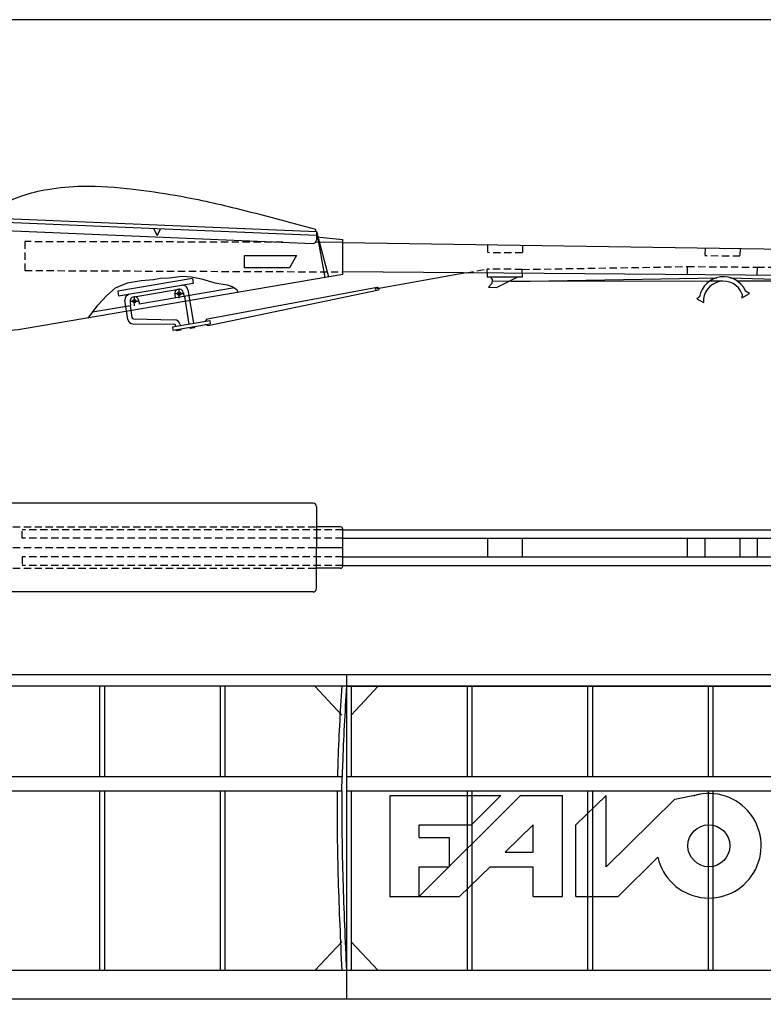
# Model space of a CAD drawing. Units: millimetres. Extents: x 14895 to 15736, y 17967 to 18561.
# Drawn here: x 15198 to 15457, y 18218 to 18561 of the extents above; entities that cross this region are included whole.
import ezdxf

# ---------------------------------------------------------------- set-up
doc = ezdxf.new("R2010")
doc.units = ezdxf.units.MM
doc.header["$LTSCALE"] = 20
doc.linetypes.add('HIDDEN2', pattern=[4.7625, 3.175, -1.5875])
doc.layers.add('A-HranyNad-G', color=3, linetype='Continuous')

msp = doc.modelspace()

# ---------------------------------------------------------------- linework, layer by layer
at = {"color": 5}
for p, q in [((15327.235, 18290.879), (15365.805, 18290.879)), ((15327.235, 18255.72), (15327.235, 18290.879)), ((15372.712, 18290.879), (15337.421, 18255.72)), ((15365.805, 18290.879), (15355.539, 18280.651)), ((15372.712, 18290.879), (15387.305, 18290.879)), ((15387.305, 18255.72), (15387.305, 18290.879)), ((15402.491, 18290.879), (15391.959, 18280.651)), ((15402.491, 18266.021), (15402.491, 18290.879)), ((15426.372, 18289.619), (15435.011, 18291.257)), ((15433.016, 18290.879), (15433.373, 18290.879)), ((15426.372, 18289.619), (15402.491, 18266.021)), ((15337.421, 18280.651), (15355.539, 18280.651)), ((15337.421, 18276.249), (15337.421, 18280.651)), ((15377.12, 18280.651), (15367.278, 18271.094)), ((15377.12, 18271.094), (15377.12, 18280.651)), ((15391.959, 18255.72), (15391.959, 18280.651)), ((15337.421, 18276.249), (15347.761, 18276.249)), ((15347.761, 18276.249), (15347.761, 18266.021)), ((15367.278, 18271.094), (15377.12, 18271.094)), ((15420.511, 18269.345), (15406.722, 18255.72)), ((15337.421, 18255.72), (15337.421, 18266.021)), ((15337.421, 18266.021), (15347.761, 18266.021)), ((15362.054, 18266.021), (15351.445, 18255.72)), ((15362.054, 18266.021), (15377.12, 18266.021)), ((15377.12, 18255.72), (15377.12, 18266.021)), ((15326.985, 18255.72), (15351.445, 18255.72)), ((15377.12, 18255.72), (15387.305, 18255.72)), ((15391.959, 18255.72), (15406.722, 18255.72))]:
    msp.add_line(p, q, dxfattribs=at)
msp.add_circle((15438.286, 18273.336), 7.315, dxfattribs=at)
msp.add_arc((15438.286, 18273.336), 18.217, 192.65469, 105.64489, dxfattribs=at)
at = {"layer": 'A-HranyNad-G', "color": 7}
for p, q in [((15187.824, 18492.099), (15301.649, 18487.342)), ((15188.227, 18490.802), (15301.633, 18486.062)), ((15189.36, 18487.755), (15300.341, 18483.117)), ((15244.799, 18488.463), (15246.116, 18485.889)), ((15246.116, 18485.889), (15244.799, 18488.463)), ((15246.116, 18485.889), (15247.384, 18488.355)), ((15301.226, 18488.086), (15301.226, 18487.36)), ((15301.649, 18487.342), (15301.611, 18484.32)), ((15301.649, 18487.342), (15304.496, 18471.252)), ((15301.649, 18487.342), (15305.819, 18471.478)), ((15310.743, 18483.507), (15301.307, 18483.529)), ((15301.626, 18485.492), (15310.743, 18484.57)), ((15310.743, 18472.32), (15310.743, 18484.57)), ((15310.743, 18483.507), (15689.595, 18477.818)), ((15276.465, 18474.63), (15276.465, 18478.973)), ((15276.465, 18478.973), (15294.611, 18478.973)), ((15294.611, 18478.973), (15292.144, 18474.689)), ((15310.743, 18472.32), (15200.477, 18453.469)), ((15292.144, 18474.689), (15276.465, 18474.63)), ((15585.394, 18471.018), (15310.733, 18473.227)), ((15353.745, 18472.881), (15322.766, 18467.287)), ((15361.032, 18472.823), (15360.999, 18471.45)), ((15373.246, 18472.724), (15373.213, 18471.352)), ((15231.602, 18467.718), (15235.723, 18469.411)), ((15258.412, 18470.946), (15232.394, 18466.499)), ((15258.662, 18469.24), (15232.645, 18464.792)), ((15235.723, 18469.411), (15240.579, 18470.257)), ((15240.579, 18470.257), (15244.87, 18470.596)), ((15244.87, 18470.596), (15247.297, 18471.047)), ((15247.297, 18471.047), (15250.29, 18471.16)), ((15250.29, 18471.16), (15254.806, 18471.724)), ((15254.806, 18471.724), (15258.081, 18471.555)), ((15258.081, 18471.555), (15261.525, 18470.821)), ((15258.412, 18470.946), (15258.662, 18469.24)), ((15261.525, 18470.821), (15266.155, 18469.467)), ((15266.155, 18469.467), (15270.502, 18468.677)), ((15270.502, 18468.677), (15272.196, 18468.113)), ((15373.213, 18471.352), (15360.999, 18471.45)), ((15362.715, 18469.184), (15361.52, 18467.877)), ((15362.174, 18471.441), (15362.738, 18470.627)), ((15362.738, 18470.627), (15362.715, 18469.184)), ((15438.464, 18469.988), (15362.727, 18469.905)), ((15364.317, 18467.809), (15371.488, 18471.366)), ((15369.542, 18469.913), (15441.025, 18471.208)), ((15442.98, 18469.996), (15438.464, 18469.988)), ((15445.8, 18471.168), (15483.359, 18470.037)), ((15483.359, 18470.037), (15448.212, 18469.998)), ((15228.61, 18465.009), (15231.602, 18467.718)), ((15232.394, 18466.499), (15232.645, 18464.792)), ((15238.042, 18464.542), (15253.614, 18467.204)), ((15273.032, 18467.623), (15239.841, 18461.948)), ((15252.128, 18465.691), (15255.319, 18465.691)), ((15252.222, 18465.473), (15252.421, 18464.099)), ((15253.724, 18464.112), (15253.724, 18467.269)), ((15255.226, 18465.908), (15255.414, 18464.611)), ((15256.794, 18467.035), (15258.775, 18455.316)), ((15263.674, 18456.9), (15322.713, 18467.869)), ((15322.788, 18466.703), (15263.808, 18454.402)), ((15272.196, 18468.113), (15273.833, 18467.153)), ((15273.833, 18467.153), (15274.2, 18466.073)), ((15361.52, 18467.877), (15364.317, 18467.809)), ((15449.804, 18464.236), (15452.415, 18465.701)), ((15449.878, 18465.462), (15449.804, 18464.236)), ((15452.415, 18465.701), (15451.084, 18466.536)), ((15225.392, 18461.623), (15228.61, 18465.009)), ((15235.853, 18456.692), (15234.876, 18463.335)), ((15236.556, 18463.028), (15239.746, 18463.028)), ((15236.649, 18462.811), (15236.848, 18461.437)), ((15238.151, 18461.449), (15238.151, 18464.607)), ((15239.653, 18463.246), (15239.841, 18461.948)), ((15257.288, 18455.063), (15255.682, 18464.657)), ((15434.993, 18464.573), (15434.095, 18463.825)), ((15434.095, 18463.825), (15436.394, 18462.56)), ((15222.088, 18457.164), (15225.392, 18461.623)), ((15236.848, 18461.437), (15223.572, 18459.167)), ((15236.686, 18461.409), (15237.282, 18457.355)), ((15237.678, 18455.107), (15251.956, 18455.023)), ((15237.844, 18456.86), (15252.189, 18456.568)), ((15251.471, 18454.077), (15264.412, 18456.271)), ((15251.585, 18452.982), (15264.525, 18455.175)), ((15253.986, 18454.983), (15254.055, 18454.515)), ((15262.876, 18456.011), (15263.674, 18456.9)), ((15263.808, 18454.402), (15262.955, 18454.909)), ((15264.412, 18456.271), (15264.525, 18455.175)), ((15251.471, 18454.077), (15251.585, 18452.982)), ((15252.566, 18454.263), (15252.527, 18454.527)), ((15252.803, 18452.653), (15252.726, 18453.175)), ((15254.301, 18452.921), (15252.803, 18452.653)), ((15254.215, 18453.428), (15254.29, 18452.919)), ((15257.557, 18453.458), (15257.469, 18453.979)), ((15259.044, 18453.725), (15257.557, 18453.458)), ((15258.959, 18454.232), (15259.044, 18453.725)), ((15300.445, 18392.659), (15189.38, 18392.659)), ((15301.633, 18391.471), (15301.633, 18377.202)), ((15309.942, 18384.431), (15301.633, 18384.431)), ((15310.743, 18370.774), (15310.743, 18383.63)), ((15310.743, 18383.435), (15611.533, 18383.435)), ((15310.743, 18380.435), (15614.267, 18380.435)), ((15361.133, 18380.435), (15361.133, 18373.969)), ((15373.213, 18380.435), (15373.213, 18373.969)), ((15430.762, 18380.435), (15430.762, 18373.969)), ((15436.903, 18380.435), (15436.903, 18373.969)), ((15449.116, 18380.435), (15449.116, 18373.969)), ((15455.053, 18380.435), (15455.053, 18373.969)), ((15301.633, 18362.933), (15301.633, 18377.202)), ((15301.633, 18377.202), (15310.743, 18377.202)), ((15310.743, 18373.969), (15614.267, 18373.969)), ((15309.942, 18369.973), (15301.633, 18369.973)), ((15310.743, 18370.969), (15611.533, 18370.969)), ((15300.445, 18361.745), (15189.38, 18361.745)), ((15565.696, 18332.901), (15126.196, 18332.901)), ((15312.042, 18332.901), (15312.042, 18297.337)), ((15565.696, 18328.901), (15126.196, 18328.901)), ((15226.042, 18328.901), (15226.042, 18297.337)), ((15227.696, 18328.901), (15227.696, 18297.337)), ((15268.042, 18328.901), (15268.042, 18297.337)), ((15269.696, 18328.901), (15269.696, 18297.337)), ((15310.389, 18318.872), (15300.979, 18328.901)), ((15312.042, 18328.901), (15565.696, 18328.901)), ((15313.696, 18328.901), (15313.696, 18297.337)), ((15313.696, 18318.872), (15323.106, 18328.901)), ((15354.042, 18328.901), (15354.042, 18297.337)), ((15355.696, 18328.901), (15355.696, 18297.337)), ((15396.042, 18328.901), (15396.042, 18297.337)), ((15397.696, 18328.901), (15397.696, 18297.337)), ((15438.042, 18328.901), (15438.042, 18297.337)), ((15439.696, 18328.901), (15439.696, 18297.337)), ((15310.546, 18297.337), (15126.196, 18297.337)), ((15310.458, 18292.337), (15310.546, 18297.337)), ((15565.696, 18297.337), (15312.042, 18297.337)), ((15312.042, 18297.337), (15312.042, 18219.901)), ((15310.458, 18292.337), (15126.196, 18292.337)), ((15226.042, 18292.337), (15226.042, 18229.901)), ((15227.696, 18292.337), (15227.696, 18229.901)), ((15268.042, 18292.337), (15268.042, 18229.901)), ((15269.696, 18292.337), (15269.696, 18229.901)), ((15565.696, 18292.337), (15312.042, 18292.337)), ((15313.696, 18292.337), (15313.696, 18229.901)), ((15354.042, 18292.337), (15354.042, 18229.901)), ((15355.696, 18292.337), (15355.696, 18229.901)), ((15396.042, 18292.337), (15396.042, 18229.901)), ((15397.696, 18292.337), (15397.696, 18229.901)), ((15438.042, 18292.337), (15438.042, 18229.901)), ((15439.696, 18292.337), (15439.696, 18229.901)), ((15310.389, 18239.929), (15300.979, 18229.901)), ((15313.696, 18239.929), (15323.106, 18229.901)), ((15565.696, 18229.901), (15126.196, 18229.901)), ((15562.696, 18219.901), (15126.196, 18219.901))]:
    msp.add_line(p, q, dxfattribs=at)
at = {"layer": 'A-HranyNad-G', "color": 8, "linetype": 'HIDDEN2', "ltscale": 0.04}
for p, q in [((15199.968, 18483.766), (15199.975, 18473.714)), ((15289.837, 18483.556), (15199.968, 18483.766)), ((15361.201, 18482.75), (15361.133, 18479.929)), ((15373.413, 18482.566), (15373.347, 18479.831)), ((15373.347, 18479.831), (15361.133, 18479.929)), ((15436.971, 18481.612), (15436.903, 18478.791)), ((15449.183, 18481.428), (15449.116, 18478.693)), ((15449.116, 18478.693), (15436.903, 18478.791)), ((15199.975, 18473.714), (15310.733, 18473.227)), ((15353.745, 18472.881), (15361.021, 18474.195)), ((15373.235, 18474.097), (15361.021, 18474.195)), ((15361.032, 18472.823), (15361.021, 18474.195)), ((15373.235, 18474.097), (15430.762, 18475.083)), ((15373.246, 18472.724), (15373.235, 18474.097)), ((15430.762, 18475.083), (15430.694, 18472.262)), ((15430.762, 18475.083), (15455.087, 18474.887)), ((15455.087, 18474.887), (15455.019, 18472.067)), ((15455.087, 18474.887), (15512.858, 18474.346)), ((15188.192, 18384.431), (15301.633, 18384.431)), ((15199.079, 18380.435), (15199.079, 18383.435)), ((15310.743, 18383.435), (15199.079, 18383.435)), ((15310.743, 18380.435), (15199.079, 18380.435)), ((15188.192, 18377.202), (15301.633, 18377.202)), ((15199.079, 18373.969), (15199.079, 18370.969)), ((15310.743, 18373.969), (15199.079, 18373.969)), ((15188.192, 18369.973), (15301.633, 18369.973)), ((15310.743, 18370.969), (15199.079, 18370.969))]:
    msp.add_line(p, q, dxfattribs=at)
at = {"layer": 'A-HranyNad-G', "color": 7}
msp.add_lwpolyline([(14894.863, 17967.077), (15735.863, 17967.077), (15735.863, 18561.077), (14894.863, 18561.077)], close=True, dxfattribs=at)
for centre, radius in [((15253.724, 18465.691), 0.627), ((15322.766, 18467.287), 0.585), ((15238.151, 18463.028), 0.627)]:
    msp.add_circle(centre, radius, dxfattribs=at)
for centre, radius, start, end in [((15300.392, 18484.335), 1.219, 267.607, 359.27217), ((15443.346, 18463.038), 8.492, 24.32174, 169.59173), ((15443.346, 18463.038), 6.968, 20.35642, 183.9365), ((15236.711, 18463.605), 1.855, 99.70133, 188.3716), ((15253.724, 18465.691), 1.518, 0, 188.24526), ((15254.964, 18466.726), 1.855, 9.59764, 99.70133), ((15238.151, 18463.028), 1.518, 0, 188.24526), ((15443.346, 18463.038), 6.968, 11.44401, 11.61968), ((15237.689, 18456.962), 1.855, 188.3716, 269.66213), ((15237.856, 18457.44), 0.58, 188.3724, 268.83481), ((15251.953, 18454.443), 0.58, 8.3716, 89.66213), ((15252.151, 18454.713), 1.855, 8.3724, 88.83481), ((15300.445, 18391.471), 1.188, 0, 90), ((15309.942, 18383.63), 0.801, 0, 90), ((15309.942, 18370.774), 0.801, 270, 0), ((15300.445, 18362.933), 1.188, 270, 0)]:
    msp.add_arc(centre, radius, start, end, dxfattribs=at)
for points in [[(15191.657, 18496.596), (15198.964, 18499.74), (15207.936, 18501.959), (15220.007, 18503.114), (15237.781, 18502.051), (15252.396, 18499.924), (15273.555, 18495.391), (15301.226, 18488.086)], [(15200.477, 18453.469), (15178.328, 18450.521), (15150.229, 18447.553), (15128.487, 18446.05), (15103.231, 18445.663), (15082.786, 18446.25), (15056.949, 18449.219), (15047.479, 18451.173), (15039.017, 18453.883), (15033.979, 18456.077), (15030.878, 18458.271), (15029.974, 18459.756), (15030.233, 18462.208), (15033.785, 18465.628), (15044.637, 18471.114), (15073.669, 18479.839), (15105.267, 18485.651), (15141.907, 18489.823), (15187.824, 18492.099)]]:
    msp.add_spline(points, degree=3, dxfattribs=at)
for points, knots in [([(15310.389, 18328.901), (15309.839, 18319.773), (15309.205, 18309.257), (15308.924, 18298.728), (15308.892, 18297.337)], [0, 0, 0, 0, 27.4261235, 31.600918, 31.600918, 31.600918, 31.600918]), ([(15312.042, 18328.901), (15311.492, 18319.773), (15310.859, 18309.257), (15310.578, 18298.728), (15310.546, 18297.337)], [0, 0, 0, 0, 27.4261235, 31.600918, 31.600918, 31.600918, 31.600918]), ([(15308.804, 18292.337), (15308.671, 18282.062), (15308.993, 18261.23), (15309.92, 18240.433), (15310.389, 18229.901)], [36.6019523, 36.6019523, 36.6019523, 36.6019523, 67.4297186, 99.059979, 99.059979, 99.059979, 99.059979]), ([(15310.458, 18292.337), (15310.325, 18282.062), (15310.647, 18261.23), (15311.573, 18240.433), (15312.042, 18229.901)], [36.6019523, 36.6019523, 36.6019523, 36.6019523, 67.4297186, 99.059979, 99.059979, 99.059979, 99.059979])]:
    msp.add_open_spline(points, degree=3, knots=knots, dxfattribs=at)

doc.saveas('drawing.dxf')
